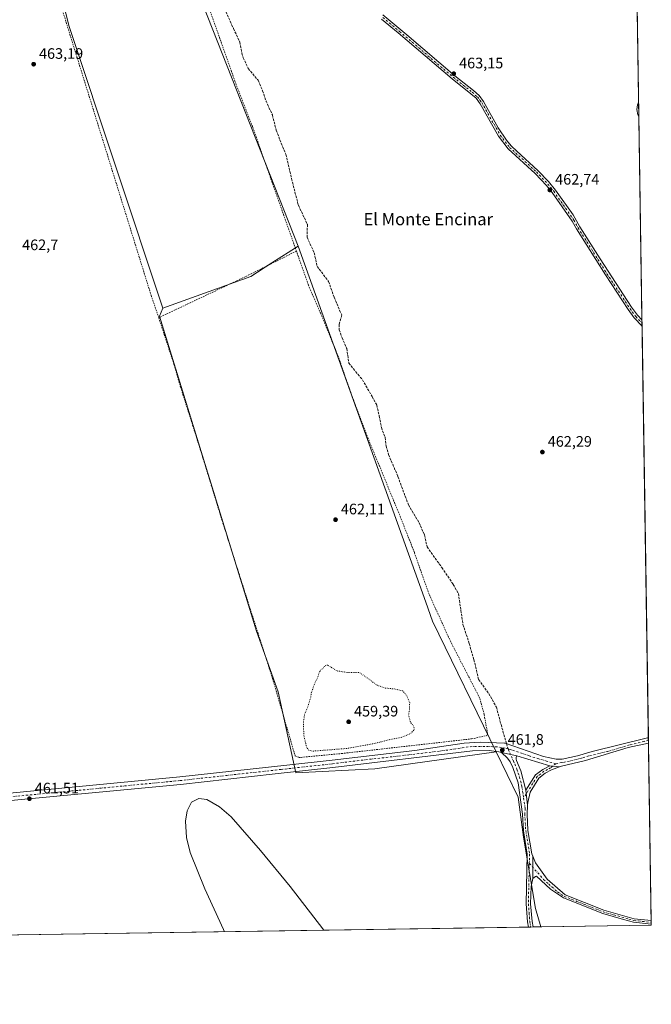
# Model space of a CAD drawing. Units: metres. Extents: x 604419 to 607879, y 4703769 to 4706134.
# Drawn here: x 607462 to 607879, y 4703769 to 4704418 of the extents above; entities that cross this region are included whole.
import ezdxf
from ezdxf.enums import TextEntityAlignment as Align

# ---------------------------------------------------------------- set-up
doc = ezdxf.new("R2010")
doc.units = ezdxf.units.M
doc.header["$MEASUREMENT"] = 0
for name, pattern in [('DGN Style 2', [1.6480167562047852, 0.988810053722871, -0.6592067024819142]), ('DGN Style 3', [2.307223458686699, 1.648016756204785, -0.6592067024819142]), ('DGN Style 4', [2.6384748266838614, 1.318413404963828, -0.6592067024819142, 0.001648016756204785, -0.6592067024819142]), ('DGN Style 5', [1.1536117293433497, 0.4944050268614355, -0.6592067024819142])]:
    doc.linetypes.add(name, pattern=pattern)
for name, color, linetype, lineweight in [('Alambrada', 7, 'DGN Style 2', 0), ('Arbolado forestal CxS', 92, 'Continuous', 0), ('Camino Cxs', 7, 'Continuous', 0), ('Camino eje', 30, 'DGN Style 4', 13), ('Comarca CxS', 21, 'Continuous', 0), ('Comunidad Autónoma CxS', 142, 'Continuous', 0), ('Cultivos herbáceos CxS', 92, 'Continuous', 0), ('Curva de nivel normal', 30, 'Continuous', 0), ('Curva de nivel normal depresión', 30, 'DGN Style 5', 0), ('Municipio CxS', 4, 'Continuous', 0), ('Pista no pavimentada Cxs', 111, 'Continuous', 0), ('Pista no pavimentada eje', 91, 'DGN Style 4', 0), ('Provincia CxS', 1, 'Continuous', 0), ('Punto de cota en terreno', 7, 'Continuous', 0), ('Rótulo de punto de cota en terreno', 7, 'Continuous', 0), ('Senda', 7, 'DGN Style 3', 0), ('Senda no paivmentada conexión', 7, 'DGN Style 3', 0), ('Suelo desnudo CxS', 253, 'Continuous', 0), ('Texto cartográfico', 7, 'Continuous', 0)]:
    doc.layers.add(name, color=color, linetype=linetype, lineweight=lineweight)
doc.styles.add('Style-Arial', font='txt')

# ---------------------------------------------------------------- blocks, each defined once
blk = doc.blocks.new('5PATER')
at = {"layer": 'Suelo desnudo CxS', "linetype": 'Continuous', "lineweight": 0}
h = blk.add_hatch(color=51, dxfattribs=at)
edge = h.paths.add_edge_path()
edge.add_ellipse((0, 0), major_axis=(-0.1095731443231308, -0.1110710700762829), ratio=0.9994222409660322, start_angle=0, end_angle=360)

msp = doc.modelspace()

# ---------------------------------------------------------------- linework, layer by layer
at = {"layer": 'Alambrada', "color": 7, "linetype": 'DGN Style 2', "lineweight": 0, "extrusion": (0.3823739064499821, -0.8124360323586823, 0.4401566641452364), "elevation": -3589362.558570029, "flags": 128}
msp.add_lwpolyline([(2553076.098134127, 1760006.531082708), (2553040.538180369, 1760004.479565913), (2552975.193763894, 1760004.194574246)], dxfattribs=at)
at = {"layer": 'Alambrada', "color": 7, "linetype": 'DGN Style 2', "lineweight": 0}
for points in [[(607644.5500999996, 4704265.300100001, 464.9631999999983), (607615.5800999999, 4704347.270099999, 468.9382999999943), (607603.9301000005, 4704377.340100001, 467.4867999999988), (607582.5500999996, 4704437.720100001, 465.3087999999989), (607551.9801000003, 4704526.170100001, 467.2409999999945), (607551.5701000001, 4704528.2301, 467.543399999995), (607462.1501000002, 4704519.550100001, 464.1925000000047), (607488.6901000004, 4704428.6801, 463.8966999999975), (607548.6700999998, 4704236.1501, 463.1416000000027), (607553.6901000004, 4704221.4001, 462.8652000000002)], [(607553.6901000004, 4704221.4001, 462.8652000000002), (607563.7600999996, 4704190.5101, 463.2195999999968), (607568.1201, 4704175.610099999, 462.9358000000066), (607581.6001000004, 4704132.9801, 463.1922999999952), (607595.5701000001, 4704087.440099999, 463.0133999999962), (607611.4401000004, 4704037.5701, 462.6572000000015), (607628.8101000005, 4703983.4901, 461.7955999999977), (607643.6901000004, 4703932.5101, 460.979800000001), (607646.2100999998, 4703931.5801, 460.9147999999987), (607647.5900999998, 4703931.5801, 460.8708999999944), (607674.3000999996, 4703934.090100001, 460.9251999999979), (607760.0800999999, 4703943.7601, 461.8476999999984), (607770.1901000004, 4703945.950099999, 463.7897999999987), (607770.6401000004, 4703947.3201, 464.6500999999989), (607768.3501000004, 4703959.890100001, 463.7868000000017), (607765.4200999998, 4703970.720100001, 464.5252000000037), (607746.3201000001, 4704007.690099999, 463.0966999999946), (607732.0800999999, 4704039.0601, 464.3632000000071), (607722.3201000001, 4704066.710100001, 462.4658000000054), (607713.2801000001, 4704089.6501, 464.8101000000024), (607691.7600999996, 4704141.940099999, 464.6515999999974), (607680.9200999998, 4704170.590100001, 463.5280000000057), (607672.0701000001, 4704195.9301, 462.8942999999999), (607660.6501000002, 4704224.020099999, 465.0427000000054), (607652.4200999998, 4704242.9301, 464.3934000000008), (607644.5500999996, 4704265.300100001, 464.9631999999983)]]:
    msp.add_polyline3d(points, dxfattribs=at)
at = {"layer": 'Arbolado forestal CxS', "color": 92, "linetype": 'Continuous', "lineweight": 0, "extrusion": (-0.0005967251956572736, 0.03859052326675, 0.9992549301519805), "elevation": 181637.8751530169, "flags": 128}
msp.add_lwpolyline([(-680532.490905897, -4691096.258055723), (-680532.490905897, -4690743.796548693)], dxfattribs=at)
at = {"layer": 'Arbolado forestal CxS', "color": 92, "linetype": 'Continuous', "lineweight": 0, "extrusion": (0.004246787138916468, -0.001116282140397094, 0.9999903593101185), "elevation": -2207.579157216406, "flags": 128}
msp.add_lwpolyline([(607638.3279585887, 4704269.093781224), (607538.0322499038, 4704523.122539496), (607461.0471796293, 4704518.070536349)], dxfattribs=at)
msp.add_lwpolyline([(607638.3279585887, 4704269.093781224), (607538.0322499038, 4704523.122539496), (607461.0471796293, 4704518.070536349)], dxfattribs=at)
at = {"layer": 'Arbolado forestal CxS', "color": 92, "linetype": 'Continuous', "lineweight": 0, "extrusion": (-0.02732134100064144, -0.01279569169611003, 0.9995448036981358), "elevation": -76330.41718024481, "flags": 128}
msp.add_lwpolyline([(-4002772.150694627, 2544305.966326762), (-4002666.654969666, 2544285.336069128), (-4002472.394849831, 2544262.637482323)], dxfattribs=at)
at = {"layer": 'Arbolado forestal CxS', "color": 92, "linetype": 'Continuous', "lineweight": 0, "extrusion": (2.184762206637976e-05, -0.001409137387262683, 0.9999990069267596), "elevation": -6152.967244007742, "flags": 128}
msp.add_lwpolyline([(607872.4904472264, 4704215.910232046), (607872.5223472895, 4704213.852730004)], dxfattribs=at)
at = {"layer": 'Arbolado forestal CxS', "color": 92, "linetype": 'Continuous', "lineweight": 0, "extrusion": (-0.000278903246319664, 0.01803486622115402, 0.9998373196742381), "elevation": 85132.96866137974, "flags": 128}
msp.add_lwpolyline([(-680540.3343490476, -4693484.000784346), (-680540.3343490476, -4693481.943903856)], dxfattribs=at)
at = {"layer": 'Arbolado forestal CxS', "color": 92, "linetype": 'Continuous', "lineweight": 0, "extrusion": (4.877522938651668e-05, -0.003154307914164819, 0.9999950239688994), "elevation": -14346.21929474695, "flags": 128}
msp.add_lwpolyline([(607872.5411095343, 4704193.9465266), (607876.7344512622, 4703922.763277506)], dxfattribs=at)
at = {"layer": 'Arbolado forestal CxS', "color": 92, "linetype": 'Continuous', "lineweight": 0, "extrusion": (-0.0002363329744733779, 0.01529122921395235, 0.9998830543897879), "elevation": 72247.20337804727, "flags": 128}
msp.add_lwpolyline([(607876.849876936, 4703389.775275191), (607876.8790837656, 4703387.885754272)], dxfattribs=at)
at = {"layer": 'Arbolado forestal CxS', "color": 92, "linetype": 'Continuous', "lineweight": 0, "extrusion": (0.0001265834376206537, -0.008179908914713848, 0.9999665359734697), "elevation": -37939.03905345086, "flags": 128}
msp.add_lwpolyline([(607876.7235647498, 4703789.757274926), (607876.749666497, 4703788.070618497)], dxfattribs=at)
at = {"layer": 'Arbolado forestal CxS', "color": 92, "linetype": 'Continuous', "lineweight": 0, "extrusion": (0.0001768977510527241, -0.01143995127860693, 0.9999345459688493), "elevation": -53243.51598593446, "flags": 128}
msp.add_lwpolyline([(607876.7217841286, 4703639.733853001), (607878.532721159, 4703522.628489815)], dxfattribs=at)
at = {"layer": 'Arbolado forestal CxS', "color": 92, "linetype": 'Continuous', "lineweight": 0, "extrusion": (0.01415637034020645, 0.0002156123557382279, 0.9998997703220573), "elevation": 10079.90884493933, "flags": 128}
msp.add_lwpolyline([(607811.2390873376, 4703818.885984293), (607738.313576342, 4703817.775384269)], dxfattribs=at)
at = {"layer": 'Arbolado forestal CxS', "color": 92, "linetype": 'Continuous', "lineweight": 0, "extrusion": (0.001403459664971174, -0.09024246034210696, 0.9959188363779311), "elevation": -423172.8931740624, "flags": 128}
msp.add_lwpolyline([(680950.6136387392, 4674687.932206943), (680950.6136387391, 4674686.769923513)], dxfattribs=at)
at = {"layer": 'Arbolado forestal CxS', "color": 92, "linetype": 'Continuous', "lineweight": 0, "extrusion": (0.0001183483985786635, -0.007648593953141511, 0.9999707420740851), "elevation": -35445.30890414898, "flags": 128}
msp.add_lwpolyline([(607878.5829542328, 4703689.263874948), (607878.6009552862, 4703688.100540922)], dxfattribs=at)
at = {"layer": 'Arbolado forestal CxS', "color": 92, "linetype": 'Continuous', "lineweight": 0, "extrusion": (-0.0002934851772164737, 0.01909363243288937, 0.9998176569089828), "elevation": 90094.93841993017, "flags": 128}
msp.add_lwpolyline([(-680100.0147995669, -4693058.851381865), (-680100.014799567, -4693058.181080484)], dxfattribs=at)
at = {"layer": 'Arbolado forestal CxS', "color": 92, "linetype": 'Continuous', "lineweight": 0}
for points in [[(607867.0554000001, 4704572.067, 449.0415000000066), (607878.6699999999, 4703820.949999999, 460.3975000000065), (607805.7517999997, 4703819.839400001, 461.4300999999978), (607802.1922000004, 4703831.943299999, 461.4997000000003), (607794.3706999999, 4703878.870300001, 461.6869000000006), (607790.9293000001, 4703905.258099999, 461.9278999999952), (607776.3926999997, 4703935.1173, 461.8843999999954), (607734.4106999999, 4704021.351700001, 462.1635999999999), (607729.9288999997, 4704033.854900001, 462.1635999999999), (607645.7745000003, 4704268.6271, 463.1741000000038), (607545.4808999998, 4704522.6557, 463.883600000001)], [(607645.7745000003, 4704268.6271, 463.1741000000038), (607628.2785, 4704257.449899999, 463.1067999999942), (607614.4889000002, 4704248.640500001, 463.0908000000054), (607556.4111000003, 4704227.775699999, 462.8977000000014)], [(607645.7745000003, 4704268.6271, 463.1741000000038), (607628.2785, 4704257.449899999, 463.1067999999942), (607614.4889000002, 4704248.640500001, 463.0908000000054), (607556.4111000003, 4704227.775699999, 462.8977000000014)], [(607645.7745000003, 4704268.6271, 463.1741000000038), (607729.9288999997, 4704033.854900001, 462.1635999999999), (607734.4106999999, 4704021.351700001, 462.1635999999999), (607776.3926999997, 4703935.1173, 461.8843999999954)], [(607645.7745000003, 4704268.6271, 463.1741000000038), (607729.9288999997, 4704033.854900001, 462.1635999999999), (607734.4106999999, 4704021.351700001, 462.1635999999999), (607776.3926999997, 4703935.1173, 461.8843999999954)], [(607556.4111000003, 4704227.775699999, 462.8977000000014), (607554.1376999998, 4704222.319700001, 462.8640000000014), (607618.2521000003, 4704014.8453, 461.8401000000013), (607632.5339000003, 4703974.700099999, 461.5390000000043), (607644.0308999997, 4703921.3621, 461.2641000000004), (607696.1721000001, 4703923.9705, 461.5305999999982), (607776.3926999997, 4703935.1173, 461.8843999999954)], [(607776.3926999997, 4703935.1173, 461.8843999999954), (607790.9293000001, 4703905.258099999, 461.9278999999952), (607794.3706999999, 4703878.870300001, 461.6869000000006), (607802.1922000004, 4703831.943299999, 461.4997000000003), (607805.7517999997, 4703819.839500001, 461.4300999999978)]]:
    msp.add_polyline3d(points, dxfattribs=at)
for points in [[(607645.7745000003, 4704268.6271, 463.1741000000038), (607628.2785, 4704257.449899999, 463.1067999999942), (607614.4889000002, 4704248.640500001, 463.0908000000054), (607556.4111000003, 4704227.775699999, 462.8977000000014), (607494.5661000004, 4704413.320699999, 463.5825000000041), (607468.4965000004, 4704517.603700001, 464.2048999999971), (607545.4808999998, 4704522.6557, 463.883600000001)], [(607776.3926999997, 4703935.1173, 461.8843999999954), (607696.1721000001, 4703923.9705, 461.5305999999982), (607644.0308999997, 4703921.3621, 461.2641000000004), (607632.5339000003, 4703974.700099999, 461.5390000000043), (607618.2521000003, 4704014.8453, 461.8401000000013), (607554.1376999998, 4704222.319700001, 462.8640000000014), (607556.4111000003, 4704227.775699999, 462.8977000000014), (607614.4889000002, 4704248.640500001, 463.0908000000054), (607628.2785, 4704257.449899999, 463.1067999999942), (607645.7745000003, 4704268.6271, 463.1741000000038), (607729.9288999997, 4704033.854900001, 462.1635999999999), (607734.4106999999, 4704021.351700001, 462.1635999999999)]]:
    msp.add_polyline3d(points, close=True, dxfattribs=at)
at = {"layer": 'Camino Cxs', "color": 7, "linetype": 'Continuous', "lineweight": 0, "extrusion": (0.001884392256087637, -0.1215049045592702, 0.9925890424711871), "elevation": -569979.6507669754, "flags": 128}
msp.add_lwpolyline([(680747.3274236394, 4659495.726887394), (680747.3274236391, 4659491.581874176)], dxfattribs=at)
at = {"layer": 'Camino Cxs', "color": 7, "linetype": 'Continuous', "lineweight": 0, "extrusion": (-0.1585841957564099, 0.02062303461801976, 0.987130053893324), "elevation": 1076.420502757566, "flags": 128}
msp.add_lwpolyline([(-4743030.722694908, -3746.00601675862), (-4743030.722694908, -3752.541803771164)], dxfattribs=at)
at = {"layer": 'Camino Cxs', "color": 7, "linetype": 'Continuous', "lineweight": 0, "extrusion": (0.01400880504274109, -0.1179732674350343, 0.9929179530817117), "elevation": -545957.6741302062, "flags": 128}
msp.add_lwpolyline([(1158227.220350544, 4566895.255991869), (1158227.220350544, 4566905.31389507)], dxfattribs=at)
at = {"layer": 'Camino Cxs', "color": 7, "linetype": 'Continuous', "lineweight": 0}
for points in [[(607701.5800999999, 4704421.110099999, 464.1392000000051), (607717.3201000001, 4704407.920100001, 464.1886999999988), (607749.0301000001, 4704380.890100001, 464.2391999999964), (607761.4600999998, 4704371.130100001, 464.5139000000054), (607765.0500999996, 4704367.880100001, 464.8453000000009), (607768.0000999998, 4704363.940099999, 464.7396000000008), (607777.7301000003, 4704346.4801, 464.523000000001), (607783.0301000001, 4704338.370100001, 464.2014999999956), (607786.2401000002, 4704334.590100001, 464.1408999999985), (607789.8400999998, 4704331.100099999, 463.8071999999956), (607803.9001000002, 4704318.4801, 464.4116000000067), (607810.8000999996, 4704311.2401, 463.6701999999932), (607815.4401000004, 4704305.550100001, 463.9995999999956), (607827.0401, 4704289.2601, 464.959400000007), (607831.6101000002, 4704281.3101, 464.0881999999983), (607844.8400999998, 4704260.100099999, 463.3821000000025), (607865.6700999998, 4704228.3301, 464.7229999999981), (607869.5701000001, 4704223.100099999, 464.5111999999936), (607872.5000999998, 4704219.9101, 464.109500000006), (607872.5643999996, 4704215.7963, 463.6061000000045), (607867.4600999998, 4704221.350099999, 464.6110999999946), (607863.4301000005, 4704226.7601, 464.0092000000004), (607848.3300999999, 4704249.5801, 463.7200000000012), (607829.2401000002, 4704279.920100001, 464.0328000000009), (607826.4901000002, 4704284.9901, 464.6266999999935), (607813.2500999998, 4704303.9101, 463.3761999999988), (607809.4501, 4704308.630100001, 463.3282999999938), (607801.9801000003, 4704316.520099999, 464.6147999999957), (607784.2200999996, 4704332.7301, 463.3237999999984), (607777.8800999997, 4704340.960100001, 463.9673000000039), (607765.7001, 4704362.440099999, 463.9921000000032), (607763.0100999996, 4704366.020099999, 463.9475999999996), (607759.6901000004, 4704369.030099999, 465.047000000006), (607747.2901, 4704378.770099999, 463.7532999999967), (607711.7401000002, 4704409.0601, 464.9226000000053), (607700.7100999998, 4704418.2401, 463.793399999995)], [(607872.5643999996, 4704215.7963, 463.6059999999998), (607867.4600999998, 4704221.350099999, 464.6110999999946), (607863.4301000005, 4704226.7601, 464.0092000000004), (607848.3300999999, 4704249.5801, 463.7200000000012), (607829.2401000002, 4704279.920100001, 464.0328000000009), (607826.4901000002, 4704284.9901, 464.6266999999935), (607813.2500999998, 4704303.9101, 463.3761999999988), (607809.4501, 4704308.630100001, 463.3282999999938), (607801.9801000003, 4704316.520099999, 464.6147999999957), (607784.2200999996, 4704332.7301, 463.3237999999984), (607777.8800999997, 4704340.960100001, 463.9673000000039), (607765.7001, 4704362.440099999, 463.9921000000032), (607763.0100999996, 4704366.020099999, 463.9475999999996), (607759.6901000004, 4704369.030099999, 465.047000000006), (607747.2901, 4704378.770099999, 463.7532999999967), (607711.7401000002, 4704409.0601, 464.9226000000053), (607700.7100999998, 4704418.2401, 463.793399999995)], [(607701.5800999999, 4704421.110099999, 464.1392000000051), (607717.3201000001, 4704407.920100001, 464.1886999999988), (607749.0301000001, 4704380.890100001, 464.2391999999964), (607761.4600999998, 4704371.130100001, 464.5139000000054), (607765.0500999996, 4704367.880100001, 464.8453000000009), (607768.0000999998, 4704363.940099999, 464.7396000000008), (607777.7301000003, 4704346.4801, 464.523000000001), (607783.0301000001, 4704338.370100001, 464.2014999999956), (607786.2401000002, 4704334.590100001, 464.1408999999985), (607789.8400999998, 4704331.100099999, 463.8071999999956), (607803.9001000002, 4704318.4801, 464.4116000000067), (607810.8000999996, 4704311.2401, 463.6701999999932), (607815.4401000004, 4704305.550100001, 463.9995999999956), (607827.0401, 4704289.2601, 464.959400000007), (607831.6101000002, 4704281.3101, 464.0881999999983), (607844.8400999998, 4704260.100099999, 463.3821000000025), (607865.6700999998, 4704228.3301, 464.7229999999981), (607869.5701000001, 4704223.100099999, 464.5111999999936), (607872.5005999999, 4704219.9101, 464.1097000000009)], [(607795.8901000004, 4703909.880100001, 466.7556000000041), (607802.1700999998, 4703919.950099999, 462.9468999999954), (607807.0500999996, 4703923.6801, 462.1984999999986), (607811.6401000004, 4703926.0701, 462.4622999999993)], [(607818.0378999999, 4703925.238100001, 463.507500000007), (607812.8601000002, 4703923.3201, 462.1193000000058), (607808.6700999998, 4703921.130100001, 462.8362999999954), (607804.4301000005, 4703917.890100001, 464.1104999999953), (607798.7200999996, 4703908.7301, 466.2606999999989), (607797.1801000005, 4703901.770099999, 464.8573999999935), (607797.0676999995, 4703899.963099999, 465.5607000000019)]]:
    msp.add_polyline3d(points, dxfattribs=at)
msp.add_polyline3d([(607818.0378999999, 4703925.238100001, 463.507500000007), (607812.8601000002, 4703923.3201, 462.1193000000058), (607808.6700999998, 4703921.130100001, 462.8362999999954), (607804.4301000005, 4703917.890100001, 464.1104999999953), (607798.7200999996, 4703908.7301, 466.2606999999989), (607797.1801000005, 4703901.770099999, 464.8573999999935), (607797.0676999995, 4703899.963099999, 465.5607000000019), (607795.8901000004, 4703909.880100001, 466.7556000000041), (607802.1700999998, 4703919.950099999, 462.9468999999954), (607807.0500999996, 4703923.6801, 462.1984999999986), (607811.6401000004, 4703926.0701, 462.4622999999993)], close=True, dxfattribs=at)
at = {"layer": 'Camino eje', "color": 30, "linetype": 'DGN Style 4', "lineweight": 13}
for points in [[(607701.5849000001, 4704419.203299999, 463.867499999993), (607712.5774999997, 4704410.054500001, 464.7737000000052), (607748.1135, 4704379.7763, 463.9532000000036), (607760.5290999999, 4704370.0241, 464.7350000000006), (607763.9748999998, 4704366.899900001, 464.3375999999989), (607766.7896999996, 4704363.154100001, 464.2489999999962), (607778.9656999996, 4704341.6809, 464.232600000003), (607785.1804999998, 4704333.613500001, 463.6610999999976), (607802.8914999999, 4704317.4483, 464.4052999999985), (607810.4299, 4704309.485900001, 463.3984999999957), (607814.2901, 4704304.691299999, 463.6435000000056), (607827.5975000003, 4704285.674900001, 464.2850999999937), (607830.3627000004, 4704280.576900001, 464.0513999999966), (607849.4225000005, 4704250.2849, 463.9548999999971), (607864.4943000004, 4704227.5077, 464.1680999999954), (607868.5025000004, 4704222.126700001, 464.4688000000024), (607870.1668999996, 4704220.237500001, 464.4937999999966), (607872.5325999996, 4704217.852600001, 463.653999999995)], [(607815.6667, 4703927.4067, 463.0773999999947), (607812.2500999998, 4703924.6951, 462.2700000000041), (607810.1551000001, 4703923.600099999, 462.1386999999959), (607807.8601000002, 4703922.405099999, 462.309500000003), (607803.3000999996, 4703918.920100001, 463.4098999999987), (607794.4310999997, 4703904.695499999, 466.0862000000052)]]:
    msp.add_polyline3d(points, dxfattribs=at)
at = {"layer": 'Comarca CxS', "color": 21, "linetype": 'Continuous', "lineweight": 0, "flags": 128}
msp.add_lwpolyline([(605961.3198143755, 4703791.748488626), (604453.8800007823, 4703768.789982944), (604419.2300007825, 4706082.029982918), (607842.9000008084, 4706134.189982918), (607864.247943961, 4704753.622020484), (607878.6700008081, 4703820.949982942)], close=True, dxfattribs=at)
at = {"layer": 'Comunidad Autónoma CxS', "color": 142, "linetype": 'Continuous', "lineweight": 0, "flags": 128}
msp.add_lwpolyline([(605961.3198143755, 4703791.748488626), (604453.8800007823, 4703768.789982944), (604419.2300007825, 4706082.029982918), (607842.9000008084, 4706134.189982918), (607864.247943961, 4704753.622020484), (607878.6700008081, 4703820.949982942)], close=True, dxfattribs=at)
at = {"layer": 'Cultivos herbáceos CxS', "color": 92, "linetype": 'Continuous', "lineweight": 0, "extrusion": (-0.02732134100064144, -0.01279569169611003, 0.9995448036981358), "elevation": -76330.41718024481, "flags": 128}
msp.add_lwpolyline([(-4002772.150694627, 2544305.966326762), (-4002666.654969666, 2544285.336069128), (-4002472.394849831, 2544262.637482323)], dxfattribs=at)
at = {"layer": 'Cultivos herbáceos CxS', "color": 92, "linetype": 'Continuous', "lineweight": 0, "extrusion": (1.578921422353258e-05, 2.404733003469589e-07, 0.9999999998753214), "elevation": 472.0079895203955, "flags": 128}
msp.add_lwpolyline([(607797.593640986, 4703819.715186629), (607373.3517409334, 4703813.253886631)], dxfattribs=at)
at = {"layer": 'Cultivos herbáceos CxS', "color": 92, "linetype": 'Continuous', "lineweight": 0, "extrusion": (-0.02458822221370149, -0.0003774614164556054, 0.999697592700537), "elevation": -16259.0322213312, "flags": 128}
msp.add_lwpolyline([(-4693936.165753542, 679734.5359884133), (-4693936.165753542, 679733.0110476598)], dxfattribs=at)
at = {"layer": 'Cultivos herbáceos CxS', "color": 92, "linetype": 'Continuous', "lineweight": 0, "extrusion": (-0.02464910176790026, -0.0003718544804836734, 0.9996960955741905), "elevation": -16269.66143567435, "flags": 128}
msp.add_lwpolyline([(-4694116.402069062, 678490.011252935), (-4694116.402069061, 678488.4860159311)], dxfattribs=at)
at = {"layer": 'Cultivos herbáceos CxS', "color": 92, "linetype": 'Continuous', "lineweight": 0, "extrusion": (-0.01465623016332144, -0.0002232088209625412, 0.9998925667766624), "elevation": -9496.694546267096, "flags": 128}
msp.add_lwpolyline([(607747.231234316, 4703817.836831233), (607742.1287860163, 4703817.759131231)], dxfattribs=at)
at = {"layer": 'Cultivos herbáceos CxS', "color": 92, "linetype": 'Continuous', "lineweight": 0}
for points in [[(607172.7997000003, 4704473.787500001, 463.9697000000015), (607282.9407000003, 4704513.8861, 463.8942999999999), (607337.7512999997, 4704533.745300001, 463.9541999999929), (607389.6919, 4704550.2645, 464.1208999999944), (607439.0422999999, 4704569.5339, 464.3444000000018), (607449.8724999996, 4704573.833699999, 464.247000000003), (607449.8750999998, 4704573.834899999, 464.247000000003), (607456.4568999996, 4704553.959899999, 464.1073999999935), (607468.4965000004, 4704517.603700001, 464.2048999999971), (607494.5661000004, 4704413.320699999, 463.5825000000041), (607556.4111000003, 4704227.775699999, 462.8977000000014), (607554.1376999998, 4704222.319700001, 462.8640000000014), (607618.2521000003, 4704014.8453, 461.8401000000013), (607632.5339000003, 4703974.700099999, 461.5390000000043), (607644.0308999997, 4703921.3621, 461.2641000000004), (607696.1721000001, 4703923.9705, 461.5305999999982), (607776.3926999997, 4703935.1173, 461.8843999999954), (607790.9293000001, 4703905.258099999, 461.9278999999952), (607794.3706999999, 4703878.870300001, 461.6869000000006), (607802.1922000004, 4703831.943299999, 461.4997000000003), (607805.7517999997, 4703819.839400001, 461.4300999999978), (606712.2505000001, 4703803.1853, 458.2967999999965)], [(607556.4111000003, 4704227.775699999, 462.8977000000014), (607554.1376999998, 4704222.319700001, 462.8640000000014), (607618.2521000003, 4704014.8453, 461.8401000000013), (607632.5339000003, 4703974.700099999, 461.5390000000043), (607644.0308999997, 4703921.3621, 461.2641000000004), (607696.1721000001, 4703923.9705, 461.5305999999982), (607776.3926999997, 4703935.1173, 461.8843999999954)], [(607776.3926999997, 4703935.1173, 461.8843999999954), (607790.9293000001, 4703905.258099999, 461.9278999999952), (607794.3706999999, 4703878.870300001, 461.6869000000006), (607802.1922000004, 4703831.943299999, 461.4997000000003), (607805.7517999997, 4703819.839500001, 461.4300999999978)]]:
    msp.add_polyline3d(points, dxfattribs=at)
at = {"layer": 'Curva de nivel normal', "color": 30, "linetype": 'Continuous', "lineweight": 0, "elevation": 460, "flags": 128}
for points in [[(607870.2824999997, 4704363.3651), (607869.4800000006, 4704361.6501), (607869.0099999999, 4704358.530099999), (607869.79, 4704355.100099999), (607870.4303000001, 4704353.8114)], [(607662.5116999998, 4703817.6579), (607661.8499999996, 4703818.630100001), (607640.3200000003, 4703846.440099999), (607620.8899999997, 4703870.120100001), (607601.54, 4703892.2601), (607593.7800000003, 4703899.0601), (607585.5099999999, 4703903.710100001), (607580.2400000002, 4703904.4801), (607575.3700000001, 4703902.130100001), (607572.3600000005, 4703896.3301), (607571.3600000005, 4703889.460100001), (607572.1100000005, 4703878.6501), (607574.4600000001, 4703868.8201), (607584.2100000001, 4703845.0001), (607596.4800000006, 4703818.030099999), (607596.9959000006, 4703816.6601)]]:
    msp.add_lwpolyline(points, dxfattribs=at)
at = {"layer": 'Curva de nivel normal depresión', "color": 30, "linetype": 'DGN Style 5', "lineweight": 0, "elevation": 460, "flags": 128}
msp.add_lwpolyline([(607665.1500000004, 4703992.440099999), (607663.0800000001, 4703991.850099999), (607662.1600000003, 4703990.210100001), (607660.6299999999, 4703989.190099999), (607659.6399999997, 4703987.540100001), (607658.3899999997, 4703983.9901), (607656.4400000004, 4703979.9901), (607655.2100000001, 4703976.3201), (607654.2400000002, 4703973.9901), (607654.0300000003, 4703971.3201), (607652.3899999997, 4703965.9901), (607650, 4703960.3201), (607649.1399999997, 4703954.770099999), (607649.3899999997, 4703945.860099999), (607651.3099999996, 4703938.110099999), (607652.6100000005, 4703936.3201), (607655.1600000003, 4703935.670100001), (607678.0300000003, 4703937.460100001), (607696.2100000001, 4703940.7501), (607706.4000000004, 4703943.370100001), (607714.0599999996, 4703944.8101), (607719.79, 4703947.200099999), (607722.2999999998, 4703949.850099999), (607722, 4703951.9901), (607719.8499999996, 4703954.600099999), (607718.5199999996, 4703959.2401), (607719.0800000001, 4703963.140100001), (607719.2699999996, 4703967.4101), (607717.2699999996, 4703972.300100001), (607714.7100000001, 4703975.360099999), (607709.4000000004, 4703976.620100001), (607703.0700000003, 4703977.2401), (607697.7699999996, 4703979.0701), (607691.29, 4703983.9301), (607686.0700000003, 4703987.5001), (607677.8600000005, 4703987.5701), (607671.2999999998, 4703988.5801), (607669.0800000001, 4703989.9901), (607665.1500000004, 4703992.440099999)], dxfattribs=at)
at = {"layer": 'Municipio CxS', "color": 4, "linetype": 'Continuous', "lineweight": 0, "flags": 128}
msp.add_lwpolyline([(607864.247943961, 4704753.622020484), (607878.6700008081, 4703820.949982942), (605961.3198143755, 4703791.748488626)], dxfattribs=at)
at = {"layer": 'Pista no pavimentada Cxs', "color": 111, "linetype": 'Continuous', "lineweight": 0, "extrusion": (0.001362253090630082, -0.08808826071146553, 0.9961117420206159), "elevation": -413072.915536431, "flags": 128}
msp.add_lwpolyline([(680540.1873160839, 4675772.141823931), (680540.1873160839, 4675768.551536396)], dxfattribs=at)
at = {"layer": 'Pista no pavimentada Cxs', "color": 111, "linetype": 'Continuous', "lineweight": 0, "extrusion": (-0.2513164076740296, 0.05744303354908919, 0.9661989242027229), "elevation": 117909.4774724074, "flags": 128}
msp.add_lwpolyline([(-4721100.570787182, -440110.2484988379), (-4721100.570787181, -440120.8843591063)], dxfattribs=at)
msp.add_lwpolyline([(-4721100.570787182, -440110.2484988379), (-4721100.570787181, -440120.8843591063)], dxfattribs=at)
at = {"layer": 'Pista no pavimentada Cxs', "color": 111, "linetype": 'Continuous', "lineweight": 0, "extrusion": (0.09064412425101946, -0.02708040226857684, 0.9955150900673168), "elevation": -71829.2681952762, "flags": 128}
msp.add_lwpolyline([(4681073.445386324, 760754.6462614594), (4681073.445386324, 760777.3855262114)], dxfattribs=at)
at = {"layer": 'Pista no pavimentada Cxs', "color": 111, "linetype": 'Continuous', "lineweight": 0, "extrusion": (-0.1585841957564099, 0.02062303461801976, 0.987130053893324), "elevation": 1076.420502757566, "flags": 128}
msp.add_lwpolyline([(-4743030.722694908, -3746.00601675862), (-4743030.722694908, -3752.541803771164)], dxfattribs=at)
at = {"layer": 'Pista no pavimentada Cxs', "color": 111, "linetype": 'Continuous', "lineweight": 0, "extrusion": (0.01400880504274109, -0.1179732674350343, 0.9929179530817117), "elevation": -545957.6741302062, "flags": 128}
msp.add_lwpolyline([(1158227.220350544, 4566895.255991869), (1158227.220350544, 4566905.31389507)], dxfattribs=at)
at = {"layer": 'Pista no pavimentada Cxs', "color": 111, "linetype": 'Continuous', "lineweight": 0, "extrusion": (-1.552216846997843e-05, -0.01314799086074784, 0.9999135613118706), "elevation": -61393.95265665995, "flags": 128}
msp.add_lwpolyline([(607800.4021942912, 4703451.037542262), (607800.419597299, 4703465.777416355)], dxfattribs=at)
msp.add_lwpolyline([(607800.4021942912, 4703451.037542262), (607800.419597299, 4703465.777416355)], dxfattribs=at)
at = {"layer": 'Pista no pavimentada Cxs', "color": 111, "linetype": 'Continuous', "lineweight": 0, "extrusion": (-0.6214378847059598, -0.00943703467215221, 0.7834065980247924), "elevation": -421735.4011296271, "flags": 128}
msp.add_lwpolyline([(-4694048.606342874, 532343.0562225112), (-4694048.606342874, 532339.1639250267)], dxfattribs=at)
at = {"layer": 'Pista no pavimentada Cxs', "color": 111, "linetype": 'Continuous', "lineweight": 0, "extrusion": (0.002612733591246568, -0.1679604151627184, 0.9857902781837263), "elevation": -788013.4864151623, "flags": 128}
msp.add_lwpolyline([(680967.2823798535, 4627179.984107925), (680967.2823798535, 4627177.629671274)], dxfattribs=at)
at = {"layer": 'Pista no pavimentada Cxs', "color": 111, "linetype": 'Continuous', "lineweight": 0}
for points in [[(607091.9301000005, 4703874.940099999, 462.138300000006), (607252.0900999998, 4703889.610099999, 461.2369000000036), (607432.2001, 4703905.800100001, 461.7482000000019), (607567.5401, 4703918.7401, 460.9103999999934), (607638.3101000005, 4703926.530099999, 461.3288999999932), (607668.0301999999, 4703929.8101, 461.3147999999928), (607722.6001000004, 4703936.0601, 461.6802000000025), (607755.1901000004, 4703940.940099999, 461.7523999999976), (607765.8400999998, 4703941.6801, 461.9637999999978), (607781.7001, 4703940.940099999, 461.9312000000064), (607782.2657000005, 4703940.9243, 461.9269999999961), (607807.5701000001, 4703932.030099999, 463.8276000000042), (607815.9401000004, 4703930.4001, 464.7165999999997), (607819.9401000004, 4703930.4001, 463.7881000000052), (607829.8601000002, 4703932.530099999, 462.7731000000058), (607839.5800999999, 4703935.340100001, 463.5994000000064), (607876.0477999998, 4703944.453700001, 463.2351999999955), (607876.7577000001, 4703944.614399999, 463.1027000000031)], [(607432.2001, 4703905.800100001, 461.7482000000019), (607567.5401, 4703918.7401, 460.9103999999934), (607638.3101000005, 4703926.530099999, 461.3288999999932), (607668.0301999999, 4703929.8101, 461.3147999999928), (607722.6001000004, 4703936.0601, 461.6802000000025), (607755.1901000004, 4703940.940099999, 461.7523999999976), (607765.8400999998, 4703941.6801, 461.9637999999978), (607781.7001, 4703940.940099999, 461.9312000000064), (607782.2657000005, 4703940.9243, 461.9269999999961), (607807.5701000001, 4703932.030099999, 463.8276000000042), (607815.9401000004, 4703930.4001, 464.7165999999997), (607819.9401000004, 4703930.4001, 463.7881000000052), (607829.8601000002, 4703932.530099999, 462.7731000000058), (607839.5800999999, 4703935.340100001, 463.5994000000064), (607876.0477999998, 4703944.453700001, 463.2351999999955), (607876.7577999998, 4703944.614399999, 463.1027000000031), (607876.8130999999, 4703941.0385, 462.7863999999972), (607863.4901000002, 4703938.040100001, 463.3258999999962), (607835.1802000003, 4703929.600099999, 463.8672999999981), (607819.4200999998, 4703925.7501, 463.6313999999985), (607818.0378999999, 4703925.238100001, 463.507500000007), (607811.6401000004, 4703926.0701, 462.4622999999993), (607789.9501, 4703932.550100001, 464.6135000000068), (607779.9321, 4703934.8399, 461.8715999999986), (607778.0500999996, 4703935.270099999, 461.8769999999931), (607771.7701000003, 4703936.0001, 461.8662999999942), (607760.6300999997, 4703935.960100001, 461.7783999999957), (607668.5701000001, 4703924.870100001, 461.5519000000059), (607630.5800999999, 4703920.6801, 461.3313000000053), (607568.0500999996, 4703913.790100001, 460.8978999999963), (607432.6601, 4703900.850099999, 461.8200999999972)], [(607779.9321, 4703934.8399, 461.8715999999986), (607778.0500999996, 4703935.270099999, 461.8769999999931), (607771.7701000003, 4703936.0001, 461.8662999999942), (607760.6300999997, 4703935.960100001, 461.7783999999957), (607668.5701000001, 4703924.870100001, 461.5519000000059), (607630.5800999999, 4703920.6801, 461.3313000000053), (607568.0500999996, 4703913.790100001, 460.8978999999963), (607432.6601, 4703900.850099999, 461.8200999999972), (607364.0664999997, 4703894.681700001, 461.8510999999999)], [(607876.8130000001, 4703941.0385, 462.7863999999972), (607863.4901000002, 4703938.040100001, 463.3258999999962), (607835.1802000003, 4703929.600099999, 463.8672999999981), (607819.4200999998, 4703925.7501, 463.6313999999985), (607818.0378999999, 4703925.238100001, 463.507500000007)], [(607797.6009999998, 4703819.715299999, 463.5703999999969), (607797.6001000004, 4703819.720100001, 463.570200000002), (607797.0000999998, 4703823.050100001, 463.4079000000056), (607796.0301000001, 4703835.020099999, 462.828800000003), (607796.8000999996, 4703867.720100001, 461.6097000000009), (607794.2901, 4703883.1501, 463.9713000000047), (607793.6801000005, 4703894.0601, 466.4781999999978), (607790.7301000003, 4703914.7301, 464.7725999999967), (607787.3601000002, 4703924.9801, 462.4088000000047), (607785.6201, 4703928.590100001, 462.7770000000019), (607783.7200999996, 4703931.040100001, 462.2546000000002), (607779.9321, 4703934.8399, 461.8715999999986)], [(607789.9501, 4703932.550100001, 464.6135000000068), (607789.6101000002, 4703931.4101, 464.5510000000068), (607789.6101000002, 4703930.4801, 464.575800000006), (607789.7901, 4703929.530099999, 464.6935999999987), (607792.6801000005, 4703922.630100001, 463.135500000004), (607795.8901000004, 4703909.880100001, 466.7556000000041)], [(607797.0676999995, 4703899.963099999, 465.5607000000019), (607796.7001, 4703894.050100001, 466.4135999999999), (607797.2901, 4703883.470100001, 466.2868000000017), (607799.8201000001, 4703867.9301, 461.8825999999972), (607800.4124999996, 4703866.423699999, 461.9143999999943)], [(607800.4124999996, 4703866.423699999, 461.9143999999943), (607802.1601, 4703861.9801, 462.3601999999955), (607809.8901000004, 4703851.2401, 463.763300000006), (607821.7500999998, 4703840.970100001, 462.203999999998), (607847.4200999998, 4703830.7401, 461.7415000000037), (607867.3901000004, 4703825.190099999, 460.8990000000049), (607878.6237000005, 4703823.9408, 461.0622000000003)], [(607800.3951000003, 4703851.6851, 461.7206000000006), (607799.3107000003, 4703846.3981, 462.9253000000026), (607799.0401, 4703835.100099999, 464.4680999999982), (607799.9901000002, 4703823.440099999, 465.382700000002), (607800.6498999996, 4703819.761600001, 465.9894999999961)], [(607878.6597999996, 4703821.620100001, 460.6667000000016), (607866.9501, 4703822.940099999, 460.597299999994), (607860.4101, 4703824.7501, 461.383799999996), (607846.6801000005, 4703828.5601, 461.0994000000064), (607820.6801000005, 4703838.9301, 462.7679000000062), (607812.1501000002, 4703844.5801, 462.6882999999943), (607802.9901000002, 4703853.1501, 461.6557999999932), (607802.1700999998, 4703853.0101, 461.5820999999996), (607801.3701, 4703852.4101, 461.5783999999985), (607800.3951000003, 4703851.6851, 461.7206000000006)]]:
    msp.add_polyline3d(points, dxfattribs=at)
for points in [[(607789.9501, 4703932.550100001, 464.6135000000068), (607789.6101000002, 4703931.4101, 464.5510000000068), (607789.6101000002, 4703930.4801, 464.575800000006), (607789.7901, 4703929.530099999, 464.6935999999987), (607792.6801000005, 4703922.630100001, 463.135500000004), (607795.8901000004, 4703909.880100001, 466.7556000000041), (607797.0676999995, 4703899.963099999, 465.5607000000019), (607796.7001, 4703894.050100001, 466.4135999999999), (607797.2901, 4703883.470100001, 466.2868000000017), (607799.8201000001, 4703867.9301, 461.8825999999972), (607800.4124999996, 4703866.423699999, 461.9143999999943), (607800.3951000003, 4703851.6851, 461.7206000000006), (607799.3107000003, 4703846.3981, 462.9253000000026), (607799.0401, 4703835.100099999, 464.4680999999982), (607799.9901000002, 4703823.440099999, 465.382700000002), (607800.6498999996, 4703819.761299999, 465.9894000000059), (607797.6009999998, 4703819.715299999, 463.5703999999969), (607797.6001000004, 4703819.720100001, 463.570200000002), (607797.0000999998, 4703823.050100001, 463.4079000000056), (607796.0301000001, 4703835.020099999, 462.828800000003), (607796.8000999996, 4703867.720100001, 461.6097000000009), (607794.2901, 4703883.1501, 463.9713000000047), (607793.6801000005, 4703894.0601, 466.4781999999978), (607790.7301000003, 4703914.7301, 464.7725999999967), (607787.3601000002, 4703924.9801, 462.4088000000047), (607785.6201, 4703928.590100001, 462.7770000000019), (607783.7200999996, 4703931.040100001, 462.2546000000002), (607779.9321, 4703934.8399, 461.8715999999986)], [(607800.3951000003, 4703851.6851, 461.7206000000006), (607800.4124999996, 4703866.423699999, 461.9143999999943), (607802.1601, 4703861.9801, 462.3601999999955), (607809.8901000004, 4703851.2401, 463.763300000006), (607821.7500999998, 4703840.970100001, 462.203999999998), (607847.4200999998, 4703830.7401, 461.7415000000037), (607867.3901000004, 4703825.190099999, 460.8990000000049), (607878.6238000002, 4703823.9408, 461.0622000000003), (607878.6601, 4703821.620100001, 460.6667000000016), (607866.9501, 4703822.940099999, 460.597299999994), (607860.4101, 4703824.7501, 461.383799999996), (607846.6801000005, 4703828.5601, 461.0994000000064), (607820.6801000005, 4703838.9301, 462.7679000000062), (607812.1501000002, 4703844.5801, 462.6882999999943), (607802.9901000002, 4703853.1501, 461.6557999999932), (607802.1700999998, 4703853.0101, 461.5820999999996), (607801.3701, 4703852.4101, 461.5783999999985)]]:
    msp.add_polyline3d(points, close=True, dxfattribs=at)
at = {"layer": 'Pista no pavimentada eje', "color": 91, "linetype": 'DGN Style 4', "lineweight": 0}
for points in [[(607876.7869999995, 4703942.725099999, 462.5911999999954), (607873.9791000001, 4703942.1119, 463.2700000000041), (607864.2953000005, 4703939.7305, 463.5319000000018), (607849.8491000002, 4703935.444300001, 464.1005000000005), (607837.3800999997, 4703932.470100001, 462.8055000000023), (607832.5201000003, 4703931.065099999, 463.4244000000036), (607824.6401000004, 4703929.140100001, 462.679999999993), (607819.6801000005, 4703928.075099999, 463.2318999999989), (607815.6667, 4703927.4067, 463.0773999999947)], [(607784.1387, 4703937.1557, 462.524900000004), (607782.2988999998, 4703937.565300001, 461.9777999999933), (607779.8750999998, 4703938.1051, 461.9609000000055), (607776.7351000002, 4703938.470100001, 461.9612999999954), (607768.8051000005, 4703938.840100001, 461.9551999999967), (607763.2351000002, 4703938.8201, 461.8702000000048), (607757.9101, 4703938.450099999, 461.8145999999979), (607741.6151000002, 4703936.0101, 461.780899999998), (607718.6001000004, 4703933.237500001, 461.7167999999947), (607691.3151000004, 4703930.112500001, 461.6257000000041), (607668.3000999996, 4703927.340100001, 461.5792999999976), (607634.4451000001, 4703923.6051, 461.3751000000047), (607599.0601000005, 4703919.710100001, 461.1569000000018), (607567.7950999998, 4703916.265100001, 460.9853000000003), (607500.1001000004, 4703909.795100001, 461.6655000000028), (607432.4301000005, 4703903.325099999, 461.8466999999946), (607363.7379000002, 4703897.1491, 461.8328000000038)], [(607815.6667, 4703927.4067, 463.0773999999947), (607809.6051000003, 4703929.050100001, 463.103099999993), (607798.7600999996, 4703932.290100001, 464.1459000000032), (607786.0050999997, 4703936.7401, 463.1701999999932), (607784.1387, 4703937.1557, 462.524900000004)], [(607784.1387, 4703937.1557, 462.524900000004), (607787.7050999999, 4703929.0601, 463.5684999999939), (607788.5751, 4703927.255100001, 463.866200000004), (607790.0201000003, 4703923.8051, 463.0161999999983), (607791.7050999999, 4703918.6801, 463.7635000000009), (607793.3101000005, 4703912.3051, 467.0942000000068), (607794.4310999997, 4703904.695499999, 466.0862000000052)], [(607794.4310999997, 4703904.695499999, 466.0862000000052), (607795.4301000005, 4703897.915100001, 466.5957000000053), (607795.1901000004, 4703894.0551, 466.4456000000064), (607795.7901, 4703883.3101, 465.1389999999956), (607798.3101000005, 4703867.825099999, 461.7044000000024), (607798.2219000002, 4703861.6063, 461.6340000000055)], [(607798.2219000002, 4703861.6063, 461.6340000000055), (607798.1101000002, 4703859.340100001, 461.5031000000017), (607797.7251000004, 4703842.9901, 463.7747999999993), (607797.5351, 4703835.0601, 463.4618000000046), (607798.0201000003, 4703829.075099999, 463.073000000004), (607798.4951, 4703823.245100001, 464.3399000000064), (607799.1250999998, 4703819.7401, 464.7799999999989), (607799.1254000004, 4703819.738500001, 464.7799999999989)], [(607798.2219000002, 4703861.6063, 461.6340000000055), (607807.5850999998, 4703851.1239, 462.6141000000061), (607811.0201000003, 4703847.9101, 463.9449000000022), (607816.9501, 4703842.7751, 461.4750000000058), (607821.2150999998, 4703839.950099999, 462.4333000000043), (607834.2150999998, 4703834.765100001, 461.4747999999963), (607847.0500999996, 4703829.6501, 461.3993000000046), (607853.9151, 4703827.745100001, 461.0243999999948), (607863.9001000002, 4703824.970100001, 461.0488999999943), (607867.1700999998, 4703824.065099999, 460.7453999999998), (607872.7901, 4703823.440099999, 461.1300999999949), (607878.6415999997, 4703822.783399999, 460.4450999999972)]]:
    msp.add_polyline3d(points, dxfattribs=at)
at = {"layer": 'Provincia CxS', "color": 1, "linetype": 'Continuous', "lineweight": 0, "flags": 128}
msp.add_lwpolyline([(605961.3198143755, 4703791.748488626), (604453.8800007823, 4703768.789982944), (604419.2300007825, 4706082.029982918), (607842.9000008084, 4706134.189982918), (607864.247943961, 4704753.622020484), (607878.6700008081, 4703820.949982942)], close=True, dxfattribs=at)
at = {"layer": 'Senda', "color": 7, "linetype": 'DGN Style 3', "lineweight": 0}
msp.add_polyline3d([(607597.9901000002, 4704423.130100001, 469.159799999994), (607603.0100999996, 4704411.9801, 467.334799999997), (607607.1901000004, 4704403.0701, 467.1199000000051), (607608.5800999999, 4704395.8301, 466.0420000000013), (607609.4200999998, 4704392.7601, 465.8454999999958), (607612.7701000003, 4704385.690099999, 469.1012000000047), (607619.1801000005, 4704377.880100001, 467.3996000000043), (607622.2500999998, 4704370.9101, 466.815499999997), (607624.4801000003, 4704364.220100001, 466.5454000000027), (607628.6601, 4704355.020099999, 467.7436000000016), (607631.1700999998, 4704344.9901, 468.1131000000024), (607633.6801000005, 4704338.5801, 467.750199999995), (607637.5800999999, 4704329.100099999, 466.0203000000038), (607641.3501000004, 4704313.0701, 468.1379000000015), (607643.5800999999, 4704304.1501, 466.6962000000058), (607645.8101000005, 4704295.5101, 467.7587000000058), (607651.8000999996, 4704282.8301, 468.9550000000018), (607651.5201000003, 4704274.460100001, 468.0939000000071), (607656.2600999996, 4704264.1501, 467.1784000000043), (607658.2200999996, 4704255.2301, 468.1526000000013), (607665.7500999998, 4704245.200099999, 467.8447000000015), (607669.3701, 4704234.880100001, 468.3377000000037), (607672.1601, 4704228.470100001, 467.5065999999933), (607674.3901000004, 4704223.170100001, 467.5978000000032), (607672.7200999996, 4704217.040100001, 466.0510000000068), (607672.7200999996, 4704213.420100001, 465.8562999999995), (607674.6700999998, 4704208.120100001, 466.8377999999939), (607677.7301000003, 4704201.1501, 464.6566000000021), (607679.1300999997, 4704191.4001, 465.311600000001), (607683.5900999998, 4704185.8201, 465.809500000003), (607688.0500999996, 4704180.530099999, 466.7538999999961), (607694.4600999998, 4704169.380100001, 465.3282000000036), (607697.5301000001, 4704163.800100001, 465.2458000000043), (607699.2001, 4704156.550100001, 466.7265999999945), (607700.6001000004, 4704149.030099999, 467.5622000000003), (607703.1101000002, 4704142.340100001, 466.2902999999933), (607703.6700999998, 4704136.7601, 467.3377000000037), (607705.3400999998, 4704131.190099999, 465.8674000000028), (607711.4700999996, 4704116.620100001, 465.1106), (607718.4401000004, 4704097.950099999, 467.0864000000002), (607725.4101, 4704086.2401, 467.1005000000005), (607729.0401, 4704078.1601, 465.710500000001), (607730.7100999998, 4704070.350099999, 464.4614000000002), (607740.4700999996, 4704056.690099999, 466.218399999998), (607748.0000999998, 4704045.540100001, 464.6962000000058), (607751.3501000004, 4704039.690099999, 465.116399999999), (607753.0201000003, 4704028.540100001, 465.6508999999933), (607754.4101, 4704019.0601, 466.2792999999947), (607758.6001000004, 4704006.520099999, 463.4407000000065), (607761.6601, 4703995.9301, 464.9823000000034), (607764.7301000003, 4703982.8301, 464.2468999999983), (607771.4200999998, 4703973.630100001, 465.667300000001), (607776.4401000004, 4703964.710100001, 466.0564000000013), (607779.5100999996, 4703953.280099999, 466.3784000000014), (607783.1457000002, 4703940.615, 462.0895000000019)], dxfattribs=at)
at = {"layer": 'Senda no paivmentada conexión', "color": 7, "linetype": 'DGN Style 3', "lineweight": 0, "extrusion": (-0.03313742542542639, 0.1154403784453132, 0.9927615172137653), "elevation": 523343.0607875232, "flags": 128}
msp.add_lwpolyline([(-1882055.040794778, -4322087.312782422), (-1882055.040794778, -4322083.687540548)], dxfattribs=at)

# ---------------------------------------------------------------- block references
at = {"layer": 'Punto de cota en terreno', "color": 7, "linetype": 'Continuous', "lineweight": 0, "xscale": 10, "yscale": 10, "zscale": 10}
for p in [(607471.1699999999, 4704388.5, 463.1900000000023), (607748.3200000003, 4704382.230000001, 463.1499999999942), (607811.6900000004, 4704305.59, 462.7400000000052), (607806.8099999996, 4704132.810000001, 462.2899999999936), (607670.3300000001, 4704088.230000001, 462.1100000000006), (607679, 4703955, 459.3899999999995), (607780.3499999996, 4703936.350000001, 461.8000000000029), (607468.3799999999, 4703904.300000001, 461.5099999999948)]:
    msp.add_blockref('5PATER', p, dxfattribs=at)

# ---------------------------------------------------------------- texts
at = {"layer": 'Rótulo de punto de cota en terreno', "color": 7, "linetype": 'Continuous', "lineweight": 0, "style": 'Style-Arial'}
for s, p in [('463,19', (607474.6978000002, 4704392.027799999)), ('463,15', (607751.8477999996, 4704385.7578)), ('462,74', (607815.2177999998, 4704309.117799999)), ('462,7', (607463.5577999996, 4704265.9178)), ('462,29', (607810.3378, 4704136.3378)), ('462,11', (607673.8578000005, 4704091.7578)), ('459,39', (607682.5278000003, 4703958.527799999)), ('461,8', (607783.8777999999, 4703939.877800001)), ('461,51', (607471.9078000003, 4703907.8278))]:
    msp.add_text(s, height=7.000000000000002, dxfattribs=at).set_placement(p)
at = {"layer": 'Texto cartográfico', "color": 7, "linetype": 'Continuous', "lineweight": 0, "style": 'Style-Arial'}
msp.add_text('El Monte Encinar', height=8, dxfattribs=at).set_placement((607731.5086817073, 4704286.34015), align=Align.MIDDLE_CENTER)

doc.saveas('drawing.dxf')
